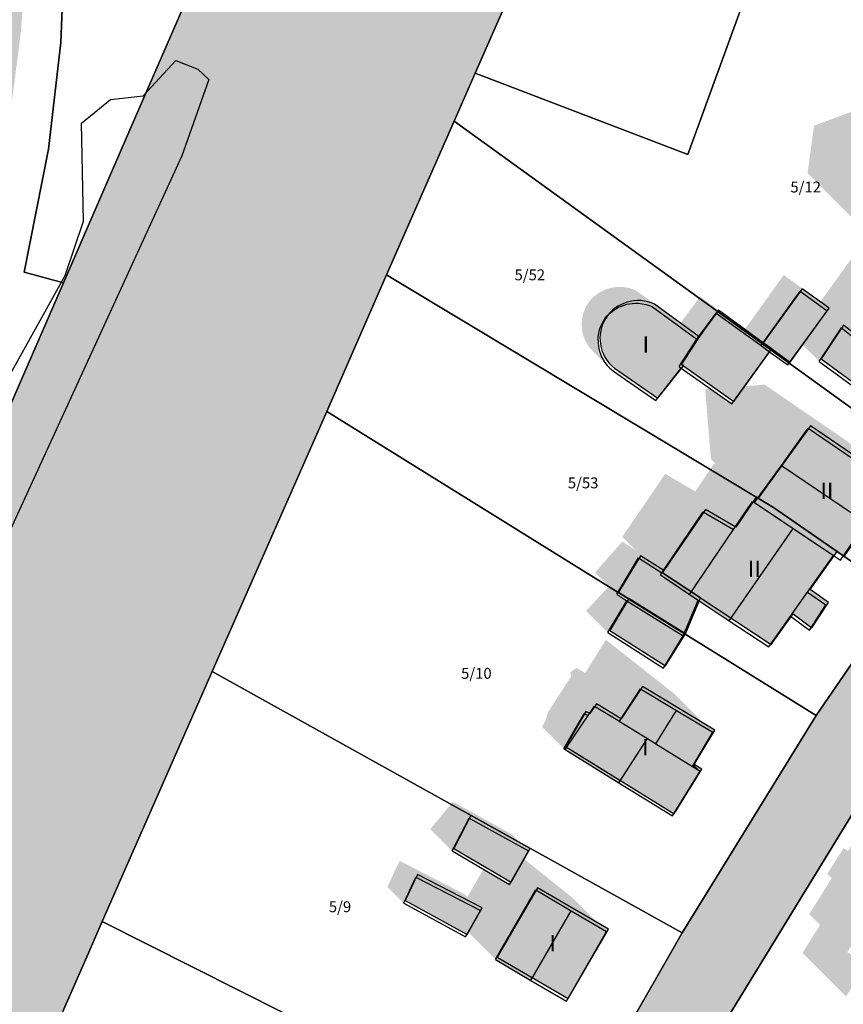
# Model space of a CAD drawing. Units: millimetres. Extents: x 238 to 3518, y -74 to 2735.
# Drawn here: x 1581 to 1657, y 2049 to 2140 of the extents above; entities that cross this region are included whole.
import ezdxf
from ezdxf.enums import TextEntityAlignment as Align

# ---------------------------------------------------------------- set-up
doc = ezdxf.new("R2010")
doc.units = ezdxf.units.MM
for name, color, linetype in [('LP_Flurstueck_bez', 7, 'Continuous'), ('LP_Flurstuecke', 8, 'Continuous'), ('LP_Gebaeude_Dachaufsicht', 9, 'Continuous'), ('LP_Gebaeude_Dachschatten', 253, 'Continuous'), ('LP_Gebaeude_F', 254, 'Continuous'), ('LP_Gebaeude_Geschosszahl', 7, 'Continuous'), ('LP_Gebaeude_Schatten', 7, 'Continuous'), ('LP_Gebaeude_U', 7, 'Continuous'), ('LP_Topographie_Hoehenlinien', 8, 'Continuous'), ('LP_Verkehr_Bahnverkehr', 32, 'Continuous'), ('LP_Verkehr_Strassen', 9, 'Continuous'), ('LP_Verkehr_Wege_Plaetze', 252, 'Continuous')]:
    doc.layers.add(name, color=color, linetype=linetype)
doc.styles.get("Standard").update_dxf_attribs({"font": 'arial.ttf'})

msp = doc.modelspace()

# ---------------------------------------------------------------- hatches: boundary and pattern name
at = {"layer": 'LP_Gebaeude_Dachschatten'}
for points in [[(1658.902, 2093.523), (1661.258, 2096.949), (1653.597, 2102.202), (1651.127, 2098.785)], [(1652.193, 2093.007), (1648.657, 2095.367), (1648.468, 2095.483), (1646.724, 2092.896), (1642.704, 2086.933), (1643.496, 2086.403), (1646.339, 2084.531)], [(1641.508, 2076.28), (1638.189, 2078.269), (1636.253, 2075.317), (1636.24, 2075.297), (1638.829, 2073.701), (1639.216, 2073.462), (1639.605, 2073.222)], [(1638.829, 2073.701), (1636.24, 2075.297), (1636.253, 2075.317), (1633.979, 2076.691), (1633.386, 2075.816), (1631.271, 2072.696), (1636.204, 2069.653)], [(1628.564, 2059.808), (1624.886, 2053.422), (1628.133, 2051.507), (1631.81, 2057.906)]]:
    msp.add_hatch(color=253, dxfattribs=at).paths.add_polyline_path(points)
at = {"layer": 'LP_Gebaeude_F'}
for points in [[(1649.459, 2110.042), (1650.238, 2109.479), (1651.919, 2108.262), (1655.511, 2113.231), (1653.048, 2115.011)], [(1635.137, 2112.518), (1635.114, 2112.486), (1634.901, 2112.146), (1634.736, 2111.803), (1634.615, 2111.464), (1634.534, 2111.134), (1634.487, 2110.819), (1634.469, 2110.52), (1634.475, 2110.24), (1634.502, 2109.98), (1634.544, 2109.739), (1634.603, 2109.501), (1634.684, 2109.252), (1634.792, 2108.993), (1634.929, 2108.727), (1635.099, 2108.458), (1635.307, 2108.189), (1635.555, 2107.928), (1635.845, 2107.681), (1636.177, 2107.457), (1636.211, 2107.436), (1639.789, 2104.975), (1642.128, 2107.943), (1641.942, 2108.09), (1643.581, 2110.606), (1639.478, 2113.59), (1639.207, 2113.703), (1638.861, 2113.81), (1638.526, 2113.879), (1638.207, 2113.914), (1637.905, 2113.921), (1637.623, 2113.904), (1637.361, 2113.868), (1637.119, 2113.817), (1636.881, 2113.75), (1636.633, 2113.659), (1636.375, 2113.543), (1636.112, 2113.397), (1635.845, 2113.217), (1635.581, 2113), (1635.324, 2112.744)], [(1641.942, 2108.09), (1642.128, 2107.943), (1646.761, 2104.663), (1650.238, 2109.479), (1649.459, 2110.042), (1645.343, 2113.031), (1643.581, 2110.606)], [(1654.792, 2108.582), (1660.201, 2104.607), (1662.16, 2107.273), (1658.195, 2110.33), (1658.323, 2110.506), (1656.826, 2111.675)], [(1649.002, 2095.769), (1650.417, 2094.919), (1656.253, 2090.871), (1656.886, 2090.432), (1661.503, 2097.143), (1653.814, 2102.433)], [(1640.204, 2088.932), (1643.707, 2086.621), (1650.201, 2082.339), (1652.209, 2085.173), (1653.933, 2083.88), (1655.465, 2086.189), (1653.782, 2087.379), (1656.253, 2090.871), (1650.417, 2094.919), (1649.002, 2095.769), (1648.805, 2095.887), (1646.937, 2093.114), (1644.156, 2094.73), (1640.341, 2089.133)], [(1636.181, 2087.151), (1637.122, 2086.565), (1642.317, 2083.336), (1643.707, 2086.621), (1640.204, 2088.932), (1640.341, 2089.133), (1638.189, 2090.49)], [(1635.367, 2083.638), (1640.474, 2080.371), (1642.317, 2083.336), (1637.122, 2086.565)], [(1631.297, 2072.987), (1641.287, 2066.798), (1643.829, 2070.901), (1643.119, 2071.327), (1645.013, 2074.487), (1638.359, 2078.474), (1636.417, 2075.522), (1634.143, 2076.896), (1633.548, 2076.022), (1633.166, 2076.181)], [(1621.034, 2063.625), (1626.322, 2060.516), (1628.05, 2063.601), (1622.623, 2066.641)], [(1616.586, 2058.841), (1622.283, 2055.703), (1623.636, 2058.157), (1617.716, 2061.234)], [(1625.021, 2053.639), (1631.537, 2049.843), (1635.243, 2056.209), (1628.726, 2060.003)]]:
    msp.add_hatch(color=254, dxfattribs=at).paths.add_polyline_path(points)
at = {"layer": 'LP_Gebaeude_Schatten'}
for points in [[(1654.12, 2129.97), (1657.704, 2131.306), (1666.536, 2124.539), (1668.036, 2123.039), (1669.247, 2124.645), (1671.583, 2122.957), (1674.083, 2120.457), (1671.747, 2122.145), (1670.536, 2120.539), (1662.204, 2126.806), (1660.12, 2123.97), (1658.036, 2121.134), (1653.536, 2125.634), (1654.12, 2129.97)], [(1633.63, 2109.468), (1633.422, 2109.736), (1633.251, 2110.005), (1633.114, 2110.271), (1633.006, 2110.529), (1632.924, 2110.778), (1632.865, 2111.016), (1632.822, 2111.257), (1632.796, 2111.517), (1632.789, 2111.797), (1632.806, 2112.096), (1632.853, 2112.411), (1632.934, 2112.741), (1633.054, 2113.081), (1633.218, 2113.424), (1633.431, 2113.764), (1633.451, 2113.792), (1633.632, 2114.008), (1633.889, 2114.263), (1634.153, 2114.479), (1634.42, 2114.659), (1634.684, 2114.804), (1634.942, 2114.92), (1635.191, 2115.01), (1635.429, 2115.077), (1635.671, 2115.127), (1635.933, 2115.162), (1636.215, 2115.178), (1636.516, 2115.171), (1636.836, 2115.135), (1637.17, 2115.065), (1637.516, 2114.957), (1637.776, 2114.849), (1641.877, 2111.872), (1643.646, 2114.279), (1647.774, 2111.287), (1651.352, 2116.275), (1653.824, 2114.466), (1654.616, 2113.675), (1654.661, 2113.737), (1659.286, 2120.182), (1663.174, 2117.222), (1658.161, 2110.237), (1656.65, 2111.411), (1654.596, 2108.333), (1653.062, 2109.867), (1655.324, 2112.966), (1652.852, 2114.775), (1649.274, 2109.787), (1645.146, 2112.779), (1643.377, 2110.372), (1639.276, 2113.349), (1639.016, 2113.457), (1638.67, 2113.565), (1638.336, 2113.635), (1638.016, 2113.671), (1637.715, 2113.678), (1637.433, 2113.662), (1637.171, 2113.627), (1636.929, 2113.577), (1636.691, 2113.51), (1636.442, 2113.42), (1636.184, 2113.304), (1635.92, 2113.159), (1635.653, 2112.979), (1635.389, 2112.763), (1635.132, 2112.508), (1634.951, 2112.292), (1634.931, 2112.264), (1634.718, 2111.924), (1634.554, 2111.581), (1634.434, 2111.241), (1634.353, 2110.911), (1634.306, 2110.596), (1634.289, 2110.297), (1634.296, 2110.017), (1634.322, 2109.757), (1634.365, 2109.516), (1634.424, 2109.278), (1634.506, 2109.029), (1634.614, 2108.771), (1634.751, 2108.505), (1634.922, 2108.236), (1635.13, 2107.968), (1635.379, 2107.707), (1633.879, 2109.207), (1633.63, 2109.468)], [(1637.734, 2091.012), (1636.516, 2092.23), (1636.654, 2092.429), (1640.459, 2098.016), (1643.224, 2096.396), (1644.968, 2098.983), (1645.157, 2098.867), (1644.657, 2099.367), (1644.127, 2105.785), (1644.602, 2105.822), (1646.566, 2104.428), (1647.749, 2106.061), (1649.597, 2106.202), (1657.258, 2100.949), (1661.258, 2096.949), (1653.597, 2102.202), (1651.127, 2098.785), (1648.657, 2095.367), (1648.468, 2095.483), (1646.724, 2092.896), (1643.959, 2094.516), (1640.154, 2088.929), (1638.009, 2090.288), (1636.01, 2086.952), (1636.947, 2086.366), (1635.197, 2083.435), (1633.197, 2085.435), (1635.278, 2087.684), (1634.01, 2088.952), (1636.509, 2091.788), (1637.734, 2091.012)], [(1648.657, 2095.367), (1655.914, 2090.524), (1652.193, 2093.007), (1648.657, 2095.367)], [(1642.704, 2086.933), (1643.496, 2086.403), (1640.016, 2088.73), (1642.704, 2086.933)], [(1653.532, 2087.157), (1653.743, 2087.455), (1655.221, 2085.977), (1653.532, 2087.157)], [(1635.008, 2082.78), (1641.327, 2077.79), (1644.827, 2074.29), (1641.508, 2076.28), (1638.189, 2078.269), (1636.253, 2075.317), (1633.979, 2076.691), (1633.386, 2075.816), (1633.004, 2075.975), (1631.14, 2072.777), (1629.14, 2074.777), (1629.456, 2075.32), (1629.704, 2076.153), (1631.83, 2079.432), (1631.761, 2079.776), (1631.74, 2079.797), (1631.753, 2079.817), (1631.76, 2079.811), (1632.329, 2080.201), (1632.716, 2079.962), (1633.105, 2079.722), (1635.008, 2082.78)], [(1642.959, 2071.128), (1642.97, 2071.147), (1643.071, 2071.318), (1643.678, 2070.71), (1642.959, 2071.128)], [(1620.97, 2067.911), (1626.407, 2064.894), (1627.907, 2063.394), (1622.47, 2066.411), (1620.889, 2063.398), (1618.889, 2065.398), (1620.97, 2067.911)], [(1659.407, 2067.895), (1663.412, 2064.639), (1663.815, 2064.338), (1668.957, 2060.356), (1673.59, 2057.434), (1677.59, 2053.434), (1672.957, 2056.356), (1669.815, 2058.338), (1669.998, 2058.629), (1666.407, 2060.895), (1662.816, 2063.161), (1662.632, 2062.869), (1660.911, 2060.139), (1659.329, 2061.136), (1657.847, 2058.786), (1659.488, 2057.751), (1657.184, 2054.097), (1658.935, 2052.993), (1657.259, 2050.337), (1657.058, 2050.018), (1653.058, 2054.018), (1653.259, 2054.337), (1654.685, 2056.597), (1653.684, 2057.597), (1655.754, 2060.88), (1655.347, 2061.286), (1656.829, 2063.636), (1657.251, 2063.37), (1657.411, 2063.639), (1659.132, 2066.369), (1659.224, 2067.603), (1659.407, 2067.895)], [(1635.055, 2056.003), (1628.564, 2059.808), (1624.886, 2053.422), (1622.381, 2055.927), (1623.508, 2057.928), (1617.574, 2060.989), (1616.444, 2058.588), (1614.944, 2060.088), (1616.074, 2062.489), (1622.008, 2059.428), (1622.288, 2059.148), (1623.268, 2060.853), (1623.764, 2061.716), (1626.158, 2060.315), (1627.49, 2062.66), (1632.055, 2059.003), (1635.055, 2056.003)]]:
    msp.add_hatch(color=7, dxfattribs=at).paths.add_polyline_path(points)
at = {"layer": 'LP_Verkehr_Bahnverkehr'}
for points in [[(1409.669, 1724.74), (1419.745, 1719.158), (1476.353, 1845.394), (1506.274, 1916.275), (1531.991, 1975.552), (1559.686, 2040.542), (1621.082, 2176.982), (1614.454, 2182.824), (1591.203, 2129.376), (1585.195, 2115.542), (1553.606, 2042.931), (1516.21, 1957.216), (1490.179, 1898.56), (1486.751, 1892.032), (1459.161, 1829.518), (1421.774, 1743.363), (1413.827, 1725.17)], [(1419.745, 1719.158), (1432.909, 1711.865), (1490.166, 1839.563), (1520.03, 1910.307), (1545.765, 1969.629), (1573.36, 2034.391), (1632.823, 2166.63), (1621.082, 2176.982), (1559.686, 2040.542), (1531.991, 1975.552), (1506.274, 1916.275), (1476.353, 1845.394)], [(1432.909, 1711.865), (1437.477, 1710.575), (1440.838, 1718.64), (1460.931, 1764.723), (1468.35, 1781.853), (1476.31, 1800.229), (1485.668, 1821.834), (1496.642, 1847.17), (1507.946, 1873.268), (1513.61, 1886.344), (1514.585, 1888.468), (1517.229, 1894.231), (1522.942, 1907.223), (1538.82, 1943.335), (1548.789, 1966.007), (1552.43, 1974.287), (1558.657, 1988.451), (1568.827, 2011.58), (1578.696, 2034.023), (1587.554, 2054.17), (1588.765, 2056.924), (1598.858, 2079.88), (1609.375, 2103.746), (1614.862, 2116.275), (1621.081, 2130.395), (1623.01, 2134.793), (1634.546, 2161.043), (1636.095, 2160.353), (1637.155, 2163.212), (1632.823, 2166.63), (1573.36, 2034.391), (1545.765, 1969.629), (1520.03, 1910.307), (1490.166, 1839.563)]]:
    msp.add_hatch(color=32, dxfattribs=at).paths.add_polyline_path(points)
at = {"layer": 'LP_Verkehr_Strassen'}
msp.add_hatch(color=9, dxfattribs=at).paths.add_polyline_path([(1549.157, 1883.664), (1605.425, 1876.05), (1701.041, 1862.412), (1703.516, 1862.078), (1703.741, 1863.823), (1704.109, 1866.669), (1704.526, 1869.486), (1698.566, 1870.258), (1666.439, 1874.677), (1643.408, 1877.856), (1591.099, 1885.064), (1587.664, 1886.823), (1587.204, 1890.673), (1592.285, 1912.649), (1599.07, 1936.857), (1606.553, 1960.694), (1615.325, 1984.313), (1626.431, 2010.287), (1640.332, 2038.532), (1658.191, 2067.654), (1665.291, 2078.598), (1689.105, 2111.612), (1692.286, 2113.696), (1695.854, 2112.352), (1682.105, 2124.299), (1684.236, 2120.768), (1683.034, 2116.888), (1668.368, 2096.254), (1661.947, 2086.921), (1654.319, 2075.833), (1642.02, 2055.865), (1630.56, 2035.857), (1620.223, 2015.082), (1610.858, 1994.146), (1602.814, 1972.427), (1595.343, 1950.389), (1588.9, 1927.684), (1579.525, 1891.701), (1562.697, 1893.984), (1550.783, 1895.601), (1549.806, 1888.313)])
at = {"layer": 'LP_Verkehr_Wege_Plaetze'}
msp.add_hatch(color=252, dxfattribs=at).paths.add_polyline_path([(1404.885, 1727.526), (1408.143, 1725.629), (1455.335, 1831.203), (1480.65, 1888.651), (1567.929, 2086.719), (1571.85, 2096.667), (1575.186, 2106.948), (1577.882, 2117.416), (1579.927, 2128.029), (1581.315, 2138.749), (1582.039, 2149.521), (1582.135, 2157.778), (1581.742, 2164.98), (1580.83, 2163.943), (1579.259, 2161.022), (1578.387, 2157.821), (1578.291, 2149.669), (1577.582, 2139.115), (1576.225, 2128.625), (1574.223, 2118.239), (1571.585, 2107.996), (1568.32, 2097.934), (1564.443, 2088.093), (1477.22, 1890.162), (1451.905, 1832.715)])

# ---------------------------------------------------------------- linework, layer by layer
at = {"layer": 'LP_Flurstuecke', "color": 8}
for points in [[(1516.21, 1957.216), (1553.606, 2042.931), (1585.195, 2115.542), (1581.596, 2116.521), (1583.836, 2127.817), (1584.955, 2137.613), (1586.065, 2165.572), (1585.716, 2168.369), (1584.261, 2179.979), (1581.618, 2201.098), (1582.798, 2225.978), (1583.953, 2237.179), (1585.737, 2254.456)], [(1538.82, 1943.335), (1548.789, 1966.007), (1552.43, 1974.287), (1558.657, 1988.451), (1568.827, 2011.58), (1578.696, 2034.023), (1587.554, 2054.17), (1588.765, 2056.924), (1598.858, 2079.88), (1609.375, 2103.746), (1614.862, 2116.275), (1621.081, 2130.395), (1623.01, 2134.793), (1634.546, 2161.043), (1636.095, 2160.353), (1637.155, 2163.212), (1632.823, 2166.63), (1621.082, 2176.982), (1614.454, 2182.824), (1591.203, 2129.376), (1585.195, 2115.542), (1553.606, 2042.931), (1516.21, 1957.216)], [(1599.07, 1936.857), (1606.553, 1960.694), (1615.325, 1984.313), (1626.431, 2010.287), (1640.332, 2038.532), (1658.191, 2067.654), (1665.291, 2078.598), (1689.105, 2111.612), (1692.286, 2113.696), (1695.854, 2112.352), (1682.105, 2124.299), (1684.236, 2120.768), (1683.034, 2116.888), (1668.368, 2096.254), (1661.947, 2086.921), (1654.319, 2075.833), (1642.02, 2055.865), (1630.56, 2035.857), (1620.223, 2015.082), (1610.858, 1994.146), (1602.814, 1972.427), (1595.343, 1950.389)]]:
    msp.add_lwpolyline(points, dxfattribs=at)
for points in [[(1581.596, 2116.521), (1585.195, 2115.542), (1591.203, 2129.376), (1614.454, 2182.824), (1600.83, 2172.279), (1586.065, 2165.572), (1584.955, 2137.613), (1583.836, 2127.817)], [(1623.01, 2134.793), (1642.532, 2127.336), (1651.209, 2151.147), (1637.155, 2163.212), (1636.095, 2160.353), (1634.546, 2161.043)], [(1621.081, 2130.395), (1668.368, 2096.254), (1683.034, 2116.888), (1684.236, 2120.768), (1682.105, 2124.299), (1679.166, 2126.854), (1651.209, 2151.147), (1642.532, 2127.336), (1623.01, 2134.793)], [(1614.862, 2116.275), (1615.718, 2115.761), (1650.417, 2094.919), (1661.947, 2086.921), (1668.368, 2096.254), (1621.081, 2130.395)], [(1609.375, 2103.746), (1654.319, 2075.833), (1661.947, 2086.921), (1650.417, 2094.919), (1615.718, 2115.761), (1614.862, 2116.275)], [(1598.858, 2079.88), (1642.02, 2055.865), (1654.319, 2075.833), (1609.375, 2103.746)], [(1588.765, 2056.924), (1630.56, 2035.857), (1642.02, 2055.865), (1598.858, 2079.88)], [(1640.332, 2038.532), (1656.975, 2030.605), (1670.73, 2045.978), (1674.908, 2043.409), (1682.975, 2056.544), (1664.912, 2069.119), (1661.166, 2070.131), (1658.191, 2067.654)], [(1578.696, 2034.023), (1620.223, 2015.082), (1630.56, 2035.857), (1588.765, 2056.924), (1587.554, 2054.17)]]:
    msp.add_lwpolyline(points, close=True, dxfattribs=at)
at = {"layer": 'LP_Gebaeude_Dachaufsicht', "color": 9}
for p, q in [((1649.274, 2109.787, 70.751), (1652.852, 2114.775, 70.751)), ((1652.852, 2114.775, 70.751), (1655.324, 2112.966, 70.751)), ((1636.929, 2113.577, 70.751), (1637.171, 2113.627, 70.751)), ((1637.171, 2113.627, 70.751), (1637.433, 2113.662, 70.751)), ((1637.433, 2113.662, 70.751), (1637.715, 2113.678, 70.751)), ((1637.715, 2113.678, 70.751), (1638.016, 2113.671, 70.751)), ((1638.016, 2113.671, 70.751), (1638.336, 2113.635, 70.751)), ((1638.336, 2113.635, 70.751), (1638.67, 2113.565, 70.751)), ((1635.132, 2112.508, 70.751), (1635.389, 2112.763, 70.751)), ((1635.389, 2112.763, 70.751), (1635.653, 2112.979, 70.751)), ((1635.653, 2112.979, 70.751), (1635.92, 2113.159, 70.751)), ((1635.92, 2113.159, 70.751), (1636.184, 2113.304, 70.751)), ((1636.184, 2113.304, 70.751), (1636.442, 2113.42, 70.751)), ((1636.442, 2113.42, 70.751), (1636.691, 2113.51, 70.751)), ((1636.691, 2113.51, 70.751), (1636.929, 2113.577, 70.751)), ((1638.67, 2113.565, 70.751), (1639.016, 2113.457, 70.751)), ((1639.016, 2113.457, 70.751), (1639.276, 2113.349, 70.751)), ((1639.276, 2113.349, 70.751), (1643.377, 2110.372, 70.751)), ((1643.377, 2110.372, 70.751), (1645.146, 2112.779, 70.751)), ((1645.146, 2112.779, 70.751), (1649.274, 2109.787, 70.751)), ((1651.714, 2108.019, 70.751), (1655.324, 2112.966, 70.751)), ((1634.554, 2111.581, 70.751), (1634.718, 2111.924, 70.751)), ((1634.718, 2111.924, 70.751), (1634.931, 2112.264, 70.751)), ((1634.931, 2112.264, 70.751), (1634.951, 2112.292, 70.751)), ((1634.951, 2112.292, 70.751), (1635.132, 2112.508, 70.751)), ((1634.306, 2110.596, 70.751), (1634.353, 2110.911, 70.751)), ((1634.353, 2110.911, 70.751), (1634.434, 2111.241, 70.751)), ((1634.434, 2111.241, 70.751), (1634.554, 2111.581, 70.751)), ((1654.596, 2108.333, 71.243), (1656.65, 2111.411, 71.243)), ((1656.65, 2111.411, 71.243), (1658.161, 2110.237, 71.243)), ((1634.289, 2110.297, 70.751), (1634.306, 2110.596, 70.751)), ((1634.289, 2110.297, 70.751), (1634.296, 2110.017, 70.751)), ((1634.296, 2110.017, 70.751), (1634.322, 2109.757, 70.751)), ((1641.747, 2107.861, 70.751), (1643.377, 2110.372, 70.751)), ((1634.322, 2109.757, 70.751), (1634.365, 2109.516, 70.751)), ((1634.365, 2109.516, 70.751), (1634.424, 2109.278, 70.751)), ((1634.424, 2109.278, 70.751), (1634.506, 2109.029, 70.751)), ((1646.566, 2104.428, 70.751), (1650.043, 2109.229, 70.751)), ((1649.274, 2109.787, 70.751), (1650.043, 2109.229, 70.751)), ((1650.043, 2109.229, 70.751), (1651.714, 2108.019, 70.751)), ((1634.506, 2109.029, 70.751), (1634.614, 2108.771, 70.751)), ((1634.614, 2108.771, 70.751), (1634.751, 2108.505, 70.751)), ((1634.751, 2108.505, 70.751), (1634.922, 2108.236, 70.751)), ((1634.922, 2108.236, 70.751), (1635.13, 2107.968, 70.751)), ((1654.596, 2108.333, 71.243), (1659.983, 2104.388, 71.243)), ((1635.13, 2107.968, 70.751), (1635.379, 2107.707, 70.751)), ((1635.379, 2107.707, 70.751), (1635.669, 2107.46, 70.751)), ((1635.669, 2107.46, 70.751), (1636.001, 2107.237, 70.751)), ((1639.603, 2104.754, 70.751), (1641.933, 2107.714, 70.751)), ((1641.747, 2107.861, 70.751), (1641.933, 2107.714, 70.751)), ((1641.933, 2107.714, 70.751), (1646.566, 2104.428, 70.751)), ((1636.001, 2107.237, 70.751), (1636.031, 2107.219, 70.751)), ((1636.031, 2107.219, 70.751), (1639.603, 2104.754, 70.751)), ((1651.127, 2098.785, 78.33), (1653.597, 2102.202, 74.22)), ((1653.597, 2102.202, 74.22), (1661.258, 2096.949, 74.22)), ((1648.657, 2095.367, 74.22), (1651.127, 2098.785, 78.33)), ((1651.127, 2098.785, 78.33), (1658.902, 2093.523, 78.33)), ((1646.724, 2092.896, 73.768), (1648.468, 2095.483, 73.768)), ((1648.468, 2095.483, 73.768), (1648.657, 2095.367, 73.908)), ((1648.657, 2095.367, 74.22), (1655.914, 2090.524, 74.224)), ((1648.657, 2095.367, 73.908), (1652.193, 2093.007, 76.602)), ((1640.154, 2088.929, 73.768), (1643.959, 2094.516, 73.768)), ((1643.959, 2094.516, 73.768), (1646.724, 2092.896, 73.768)), ((1642.704, 2086.933, 73.768), (1646.724, 2092.896, 73.768)), ((1646.339, 2084.531, 76.602), (1652.193, 2093.007, 76.602)), ((1652.193, 2093.007, 76.602), (1655.914, 2090.524, 73.768)), ((1656.547, 2090.097, 74.22), (1658.902, 2093.523, 78.33)), ((1636.01, 2086.952, 70.958), (1638.009, 2090.288, 70.958)), ((1638.009, 2090.288, 70.958), (1640.154, 2088.929, 70.958)), ((1653.532, 2087.157, 73.768), (1655.914, 2090.524, 73.768)), ((1655.914, 2090.524, 74.224), (1656.547, 2090.097, 74.22)), ((1640.016, 2088.73, 70.958), (1640.154, 2088.929, 70.958)), ((1640.016, 2088.73, 73.768), (1640.154, 2088.929, 73.768)), ((1640.016, 2088.73, 70.958), (1643.496, 2086.403, 70.958)), ((1640.016, 2088.73, 73.768), (1642.704, 2086.933, 73.768)), ((1636.01, 2086.952, 70.958), (1636.947, 2086.366, 70.958)), ((1642.704, 2086.933, 73.768), (1643.496, 2086.403, 74.388)), ((1651.976, 2084.958, 73.768), (1653.532, 2087.157, 73.768)), ((1653.532, 2087.157, 73.768), (1655.221, 2085.977, 73.768)), ((1635.197, 2083.435, 70.958), (1636.947, 2086.366, 70.958)), ((1636.947, 2086.366, 70.958), (1642.118, 2083.128, 70.958)), ((1642.118, 2083.128, 70.958), (1643.496, 2086.403, 70.958)), ((1643.496, 2086.403, 74.388), (1646.339, 2084.531, 76.602)), ((1653.704, 2083.664, 73.768), (1655.221, 2085.977, 73.768)), ((1649.978, 2082.135, 73.768), (1651.976, 2084.958, 73.768)), ((1651.976, 2084.958, 73.768), (1653.704, 2083.664, 73.768)), ((1646.339, 2084.531, 76.602), (1649.978, 2082.135, 73.768)), ((1635.197, 2083.435, 70.958), (1640.299, 2080.161, 70.958)), ((1640.299, 2080.161, 70.958), (1642.118, 2083.128, 70.958)), ((1636.253, 2075.317, 73.697), (1638.189, 2078.269, 73.697)), ((1638.189, 2078.269, 73.697), (1641.508, 2076.28, 77.93)), ((1633.386, 2075.816, 71.729), (1633.979, 2076.691, 71.729)), ((1633.979, 2076.691, 71.729), (1636.253, 2075.317, 74.623)), ((1631.14, 2072.777, 71.729), (1633.004, 2075.975, 71.729)), ((1631.271, 2072.696, 71.729), (1633.386, 2075.816, 71.729)), ((1633.004, 2075.975, 71.729), (1633.386, 2075.816, 71.729)), ((1639.605, 2073.222, 77.93), (1641.508, 2076.28, 77.93)), ((1641.508, 2076.28, 77.93), (1644.827, 2074.29, 73.697)), ((1636.24, 2075.297, 73.697), (1636.253, 2075.317, 73.697)), ((1636.24, 2075.297, 74.624), (1636.253, 2075.317, 74.623)), ((1636.24, 2075.297, 74.624), (1638.829, 2073.701, 77.937)), ((1636.24, 2075.297, 73.697), (1638.829, 2073.701, 76.954)), ((1642.97, 2071.147, 73.697), (1644.827, 2074.29, 73.697)), ((1636.204, 2069.653, 77.937), (1638.829, 2073.701, 77.937)), ((1638.829, 2073.701, 76.954), (1639.216, 2073.462, 77.441)), ((1638.829, 2073.701, 77.937), (1639.216, 2073.462, 77.441)), ((1639.216, 2073.462, 77.441), (1639.605, 2073.222, 77.93)), ((1639.216, 2073.462, 77.441), (1639.605, 2073.222, 76.943)), ((1639.605, 2073.222, 76.943), (1642.97, 2071.147, 72.635)), ((1639.605, 2073.222, 77.93), (1642.97, 2071.147, 73.697)), ((1631.14, 2072.777, 71.729), (1631.271, 2072.696, 71.729)), ((1631.271, 2072.696, 71.729), (1636.204, 2069.653, 77.937)), ((1642.959, 2071.128, 72.635), (1642.97, 2071.147, 72.635)), ((1642.959, 2071.128, 72.635), (1643.678, 2070.71, 71.729)), ((1641.136, 2066.611, 71.729), (1643.678, 2070.71, 71.729)), ((1636.204, 2069.653, 77.937), (1641.136, 2066.611, 71.729)), ((1620.889, 2063.398, 70.997), (1622.47, 2066.411, 70.997)), ((1622.47, 2066.411, 70.997), (1627.907, 2063.394, 70.997)), ((1620.889, 2063.398, 70.997), (1626.158, 2060.315, 70.997)), ((1626.158, 2060.315, 70.997), (1627.907, 2063.394, 70.997)), ((1616.444, 2058.588, 70.535), (1617.574, 2060.989, 70.535)), ((1617.574, 2060.989, 70.535), (1623.508, 2057.928, 70.535)), ((1624.886, 2053.422, 73.196), (1628.564, 2059.808, 73.196)), ((1628.564, 2059.808, 73.196), (1631.81, 2057.906, 77.538)), ((1616.444, 2058.588, 70.535), (1622.134, 2055.489, 70.535)), ((1622.134, 2055.489, 70.535), (1623.508, 2057.928, 70.535)), ((1628.133, 2051.507, 77.538), (1631.81, 2057.906, 77.538)), ((1631.81, 2057.906, 77.538), (1635.055, 2056.003, 73.196)), ((1631.379, 2049.592, 73.196), (1635.055, 2056.003, 73.196)), ((1624.886, 2053.422, 73.196), (1628.133, 2051.507, 77.538)), ((1628.133, 2051.507, 77.538), (1631.379, 2049.592, 73.196))]:
    msp.add_line(p, q, dxfattribs=at)
at = {"layer": 'LP_Gebaeude_U', "color": 7}
for points in [[(1649.459, 2110.042), (1650.238, 2109.479), (1651.919, 2108.262), (1655.511, 2113.231), (1653.048, 2115.011)], [(1635.137, 2112.518), (1635.114, 2112.486), (1634.901, 2112.146), (1634.736, 2111.803), (1634.615, 2111.464), (1634.534, 2111.134), (1634.487, 2110.819), (1634.469, 2110.52), (1634.475, 2110.24), (1634.502, 2109.98), (1634.544, 2109.739), (1634.603, 2109.501), (1634.684, 2109.252), (1634.792, 2108.993), (1634.929, 2108.727), (1635.099, 2108.458), (1635.307, 2108.189), (1635.555, 2107.928), (1635.845, 2107.681), (1636.177, 2107.457), (1636.211, 2107.436), (1639.789, 2104.975), (1642.128, 2107.943), (1641.942, 2108.09), (1643.581, 2110.606), (1639.478, 2113.59), (1639.207, 2113.703), (1638.861, 2113.81), (1638.526, 2113.879), (1638.207, 2113.914), (1637.905, 2113.921), (1637.623, 2113.904), (1637.361, 2113.868), (1637.119, 2113.817), (1636.881, 2113.75), (1636.633, 2113.659), (1636.375, 2113.543), (1636.112, 2113.397), (1635.845, 2113.217), (1635.581, 2113), (1635.324, 2112.744)], [(1641.942, 2108.09), (1642.128, 2107.943), (1646.761, 2104.663), (1650.238, 2109.479), (1649.459, 2110.042), (1645.343, 2113.031), (1643.581, 2110.606)], [(1654.792, 2108.582), (1660.201, 2104.607), (1662.16, 2107.273), (1658.195, 2110.33), (1658.323, 2110.506), (1656.826, 2111.675)], [(1649.002, 2095.769), (1650.417, 2094.919), (1656.253, 2090.871), (1656.886, 2090.432), (1661.503, 2097.143), (1653.814, 2102.433)], [(1640.204, 2088.932), (1643.707, 2086.621), (1650.201, 2082.339), (1652.209, 2085.173), (1653.933, 2083.88), (1655.465, 2086.189), (1653.782, 2087.379), (1656.253, 2090.871), (1650.417, 2094.919), (1649.002, 2095.769), (1648.805, 2095.887), (1646.937, 2093.114), (1644.156, 2094.73), (1640.341, 2089.133)], [(1636.181, 2087.151), (1637.122, 2086.565), (1642.317, 2083.336), (1643.707, 2086.621), (1640.204, 2088.932), (1640.341, 2089.133), (1638.189, 2090.49)], [(1635.367, 2083.638), (1640.474, 2080.371), (1642.317, 2083.336), (1637.122, 2086.565)], [(1631.297, 2072.987), (1641.287, 2066.798), (1643.829, 2070.901), (1643.119, 2071.327), (1645.013, 2074.487), (1638.359, 2078.474), (1636.417, 2075.522), (1634.143, 2076.896), (1633.548, 2076.022), (1633.166, 2076.181)], [(1621.034, 2063.625), (1626.322, 2060.516), (1628.05, 2063.601), (1622.623, 2066.641)], [(1616.586, 2058.841), (1622.283, 2055.703), (1623.636, 2058.157), (1617.716, 2061.234)], [(1625.021, 2053.639), (1631.537, 2049.843), (1635.243, 2056.209), (1628.726, 2060.003)]]:
    msp.add_lwpolyline(points, close=True, dxfattribs=at)
at = {"layer": 'LP_Topographie_Hoehenlinien', "color": 8}
msp.add_lwpolyline([(1580.33, 2107.21), (1585.37, 2116.21), (1587.037, 2121.21), (1586.86, 2130.21), (1589.533, 2132.386), (1592.533, 2132.724), (1595.532, 2135.965), (1597.532, 2135.183), (1598.537, 2134.21), (1596.063, 2127.21), (1566.536, 2062.895)], dxfattribs=at)

# ---------------------------------------------------------------- texts
at = {"layer": 'LP_Flurstueck_bez', "color": 7}
for s, p in [('5/12', (1653.355, 2124.347)), ('5/52', (1628.027, 2116.282)), ('5/53', (1632.921, 2097.181)), ('5/10', (1623.117, 2079.697)), ('5/9', (1610.598, 2058.268))]:
    msp.add_text(s, height=1, dxfattribs=at).set_placement(p, align=Align.MIDDLE_CENTER)
at = {"layer": 'LP_Gebaeude_Geschosszahl', "color": 7}
for s, p in [('I', (1638.678, 2109.898)), ('II', (1655.306, 2096.453)), ('II', (1648.637, 2089.293)), ('I', (1638.628, 2072.93)), ('I', (1630.132, 2054.924))]:
    msp.add_text(s, height=1.5, dxfattribs=at).set_placement(p, align=Align.MIDDLE_CENTER)

doc.saveas('drawing.dxf')
